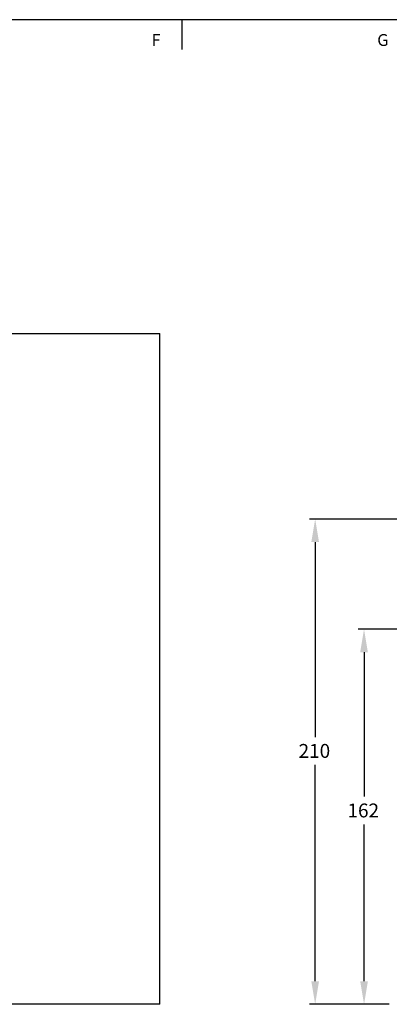
# Model space of a CAD drawing. Extents: x -406 to 569, y -99 to 561.
# Drawn here: x 109 to 269, y 136 to 561 of the extents above; entities that cross this region are included whole.
import ezdxf

# ---------------------------------------------------------------- set-up
doc = ezdxf.new("R2010")
doc.units = 0
doc.header["$LTSCALE"] = 25
doc.header["$MEASUREMENT"] = 0
doc.header["$PDMODE"] = 3
doc.layers.get('DEFPOINTS').update_dxf_attribs({"linetype": 'CONTINUOUS'})
for name, color, linetype in [('BORDER', 7, 'CONTINUOUS'), ('BOX', 7, 'CONTINUOUS'), ('DIMBAFFLE', 1, 'CONTINUOUS')]:
    doc.layers.add(name, color=color, linetype=linetype)
doc.styles.get("Standard").update_dxf_attribs({"font": 'simplex'})
doc.dimstyles.get("Standard").update_dxf_attribs({"dimtxt": 6, "dimasz": 10, "dimexe": 2.5, "dimexo": 1, "dimgap": 3, "dimtad": 0, "dimtih": 1, "dimtoh": 1, "dimdec": 4, "dimzin": 1, "dimdsep": 46, "dimtxsty": 'Standard', "dimcen": 6, "dimdle": 1.5, "dimadec": 0, "dimazin": 0, "dimtfac": 1, "dimtdec": 4, "dimtofl": 0, "dimtmove": 0, "dimatfit": 3, "dimfxl": 1, "dimtolj": 1, "dimtzin": 0, "dimarcsym": 0})

# ---------------------------------------------------------------- blocks, each defined once
blk = doc.blocks.new('*U18')
at = {"layer": 'DIMBAFFLE', "color": 0}
blk.add_text('162', height=6, dxfattribs=at).set_placement((250.63, 216.41))
blk = doc.blocks.new('*D17')
at = {"layer": 'DEFPOINTS', "color": 0, "transparency": 16777216}
for p in [(332.76, 297.81), (257.77, 135.61), (269.56, 135.61)]:
    blk.add_point(p, dxfattribs=at)
at = {"layer": 'DIMBAFFLE', "color": 0, "transparency": 16777216}
for p, q in [((331.76, 297.81), (255.27, 297.81)), ((257.77, 287.81), (257.77, 225.41)), ((257.77, 145.61), (257.77, 213.41)), ((268.56, 135.61), (255.27, 135.61))]:
    blk.add_line(p, q, dxfattribs=at)
for points in [[(256.1, 287.81), (259.44, 287.81), (257.77, 297.81)], [(256.1, 145.61), (259.44, 145.61), (257.77, 135.61)]]:
    blk.add_solid(points, dxfattribs=at)
at = {"layer": 'DIMBAFFLE', "transparency": 16777216}
blk.add_blockref('*U18', (0, 0), dxfattribs=at)
blk = doc.blocks.new('*U20')
at = {"layer": 'DIMBAFFLE', "color": 0}
blk.add_text('210', height=6, dxfattribs=at).set_placement((229.52, 242.16))
blk = doc.blocks.new('*D19')
at = {"layer": 'DEFPOINTS', "color": 0, "transparency": 16777216}
for p in [(236.67, 345.41), (332.76, 345.41), (269.56, 135.61)]:
    blk.add_point(p, dxfattribs=at)
at = {"layer": 'DIMBAFFLE', "color": 0, "transparency": 16777216}
for p, q in [((331.76, 345.41), (234.17, 345.41)), ((236.67, 335.41), (236.67, 251.16)), ((236.67, 145.61), (236.67, 239.16)), ((268.56, 135.61), (234.17, 135.61))]:
    blk.add_line(p, q, dxfattribs=at)
for points in [[(235, 335.41), (238.33, 335.41), (236.67, 345.41)], [(235, 145.61), (238.33, 145.61), (236.67, 135.61)]]:
    blk.add_solid(points, dxfattribs=at)
at = {"layer": 'DIMBAFFLE', "transparency": 16777216}
blk.add_blockref('*U20', (0, 0), dxfattribs=at)

msp = doc.modelspace()

# ---------------------------------------------------------------- linework, layer by layer
at = {"layer": 'BORDER', "color": 7}
for p, q in [((569.48563, 561.28317), (-405.62477, 561.28317)), ((179.153, 561.28317), (179.153, 548.45277))]:
    msp.add_line(p, q, dxfattribs=at)
at = {"layer": 'BOX', "color": 7, "linetype": 'Continuous'}
for p, q in [((-63.39946, 425.609), (169.56345, 425.609)), ((169.56345, 135.609), (-63.39946, 135.609))]:
    msp.add_line(p, q, dxfattribs=at)
msp.add_lwpolyline([(169.56345, 135.609), (169.56345, 425.609)], dxfattribs=at)

# ---------------------------------------------------------------- texts
at = {"layer": 'BORDER', "color": 7}
for s, p in [('F', (166.02049, 549.92727)), ('G', (263.48345, 549.92727))]:
    msp.add_text(s, height=5.13216, dxfattribs=at).set_placement(p)

# ---------------------------------------------------------------- dimensions: what is measured, and where the dimension line sits
at = {"layer": 'DIMBAFFLE'}
for base, p1, p2, picture, middle in [((236.66604, 345.409), (269.56345, 135.609), (332.76345, 345.409), '*D19', (236.66604, 245.16105)), ((257.77109, 135.609), (332.76345, 297.809), (269.56345, 135.609), '*D17', (257.77109, 219.40758))]:
    dim = msp.add_linear_dim(base=base, p1=p1, p2=p2, angle=90, dimstyle='Standard', dxfattribs=at)
    dim.commit()
    dim.dimension.update_dxf_attribs({"geometry": picture, "text_midpoint": middle, "dimtype": 128})

doc.saveas('drawing.dxf')
